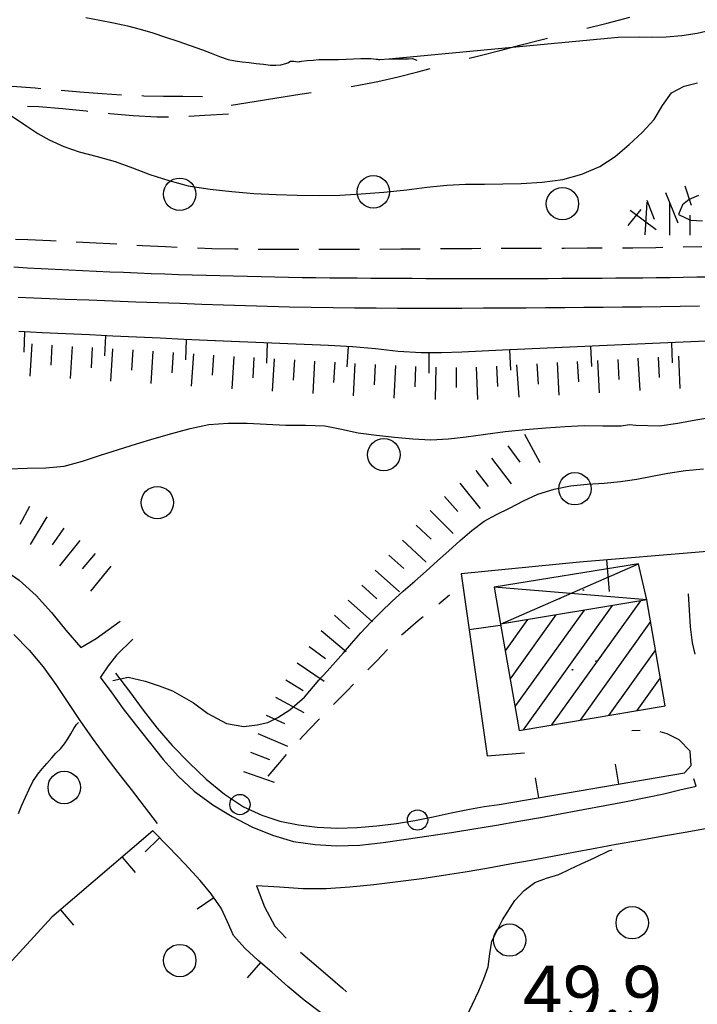
# Model space of a CAD drawing. Extents: x 2410086 to 2413364, y 5086560 to 5089393.
# Drawn here: x 2410269 to 2410353, y 5088077 to 5088198 of the extents above; entities that cross this region are included whole.
import ezdxf

# ---------------------------------------------------------------- set-up
doc = ezdxf.new("R2010")
doc.units = 0
for name, color, linetype in [('1L000CD_Curva_livello_Direttric', 7, 'CONTINUOUS'), ('1L000CI_Curva_livello_Intermedi', 7, 'CONTINUOUS'), ('1L000PS_Limite_Scarpata', 7, 'CONTINUOUS'), ('1L000SC_scarpata_ciglio', 7, 'CONTINUOUS'), ('1T000VP_punto_quotato', 7, 'CONTINUOUS'), ('3P000AL_albero_isolato', 7, 'CONTINUOUS'), ('4A000ED_Edif_civile', 7, 'CONTINUOUS'), ('4A000TE_Tettoia_Pensilina', 7, 'CONTINUOUS'), ('4L000CO_descr1', 7, 'CONTINUOUS'), ('4P000QG_quota_gronda', 7, 'CONTINUOUS'), ('4P000QP_quota_piede', 7, 'CONTINUOUS'), ('5L000CA_rotabile_sterrata_bordo', 7, 'CONTINUOUS'), ('5L000FO_Ferrovia', 7, 'CONTINUOUS'), ('5L000SE_sentiero', 7, 'CONTINUOUS'), ('5L000SF_ferrov_bordo_sede', 7, 'CONTINUOUS'), ('5L000ST_strada_secondaria_bordo', 7, 'CONTINUOUS'), ('7L000MD_muro_muratura', 7, 'CONTINUOUS'), ('7L000MS_muro_sostegno', 7, 'CONTINUOUS'), ('7L000SE_elemento_divisorio', 7, 'CONTINUOUS')]:
    doc.layers.add(name, color=color, linetype=linetype)
doc.styles.add('CTRN', font='SIMPLEX.SHX', dxfattribs={"width": 0.65})

# ---------------------------------------------------------------- blocks, each defined once
blk = doc.blocks.new('3P000AL')
at = {"layer": '3P000AL_albero_isolato', "linetype": 'Continuous'}
blk.add_circle((0, 0), 2, dxfattribs=at)
blk = doc.blocks.new('4P000QP')
at = {"layer": '4P000QP_quota_piede', "color": 1, "linetype": 'Continuous'}
blk.add_circle((0, 0), 0.03, dxfattribs=at)
blk = doc.blocks.new('4P000QG')
at = {"layer": '4P000QG_quota_gronda', "color": 1, "linetype": 'Continuous'}
blk.add_circle((0, 0), 0.04, dxfattribs=at)

msp = doc.modelspace()

# ---------------------------------------------------------------- linework, layer by layer
at = {"layer": '1L000CD_Curva_livello_Direttric'}
for points in [[(2410277.23, 5088198.6, 75), (2410278.95, 5088198.27, 75), (2410280.66, 5088197.93, 75), (2410282.37, 5088197.57, 75), (2410283.96, 5088197.17, 75), (2410285.53, 5088196.69, 75), (2410287.09, 5088196.18, 75), (2410288.62, 5088195.66, 75), (2410290.14, 5088195.13, 75), (2410291.66, 5088194.6, 75), (2410292.71, 5088194.2, 75), (2410293.75, 5088193.78, 75), (2410294.82, 5088193.42, 75), (2410295.68, 5088193.24, 75), (2410296.55, 5088193.13, 75), (2410297.42, 5088193.03, 75), (2410298.3, 5088192.92, 75), (2410299.17, 5088192.82, 75), (2410300.05, 5088192.73, 75), (2410300.69, 5088192.71, 75), (2410301.32, 5088192.76, 75), (2410301.96, 5088192.91, 75), (2410302.07, 5088192.95, 75), (2410302.18, 5088193.01, 75), (2410302.51, 5088193.19, 75), (2410302.73, 5088193.21, 75), (2410302.94, 5088193.19, 75), (2410303.43, 5088193.14, 75), (2410303.58, 5088193.15, 75), (2410303.73, 5088193.17, 75), (2410303.88, 5088193.19, 75), (2410304.6, 5088193.27, 75), (2410305.31, 5088193.34, 75), (2410306.03, 5088193.4, 75), (2410306.84, 5088193.43, 75), (2410307.66, 5088193.42, 75), (2410308.47, 5088193.43, 75), (2410309.38, 5088193.46, 75), (2410310.3, 5088193.49, 75), (2410311.21, 5088193.52, 75), (2410311.83, 5088193.53, 75), (2410312.45, 5088193.52, 75), (2410313.09, 5088193.47, 75), (2410313.25, 5088193.44, 75), (2410313.4, 5088193.42, 75), (2410313.56, 5088193.42, 75), (2410314.68, 5088193.49, 75), (2410342.99, 5088196.16, 75), (2410345.58, 5088196.19, 75), (2410347.27, 5088196.18, 75), (2410348.95, 5088196.21, 75), (2410350.87, 5088196.38, 75), (2410352.77, 5088196.66, 75), (2410354.74, 5088197.13, 75)], [(2410314.68, 5088193.49, 75), (2410315.24, 5088193.51, 75), (2410315.68, 5088193.5, 75), (2410316.13, 5088193.49, 75), (2410316.57, 5088193.48, 75), (2410317.09, 5088193.51, 75), (2410317.6, 5088193.53, 75), (2410318.12, 5088193.34, 75)], [(2410321.88, 5088070.08, 50), (2410323.01, 5088072.3, 50), (2410323.62, 5088073.7, 50), (2410324.22, 5088075.1, 50), (2410325.01, 5088076.75, 50), (2410325.78, 5088078.41, 50), (2410326.42, 5088079.87, 50), (2410326.95, 5088081.36, 50), (2410327.16, 5088082.96, 50), (2410327.4, 5088084.55, 50), (2410328.7, 5088087.18, 50), (2410330.24, 5088089.57, 50), (2410331.4, 5088090.79, 50), (2410332.7, 5088091.77, 50), (2410334.16, 5088092.33, 50), (2410335.66, 5088092.78, 50), (2410337.05, 5088093.42, 50), (2410338.42, 5088094.09, 50), (2410340.16, 5088094.86, 50), (2410341.86, 5088095.68, 50), (2410342.24, 5088095.84, 50)]]:
    msp.add_polyline3d(points, dxfattribs=at)
at = {"layer": '1L000CI_Curva_livello_Intermedi'}
for points in [[(2410267.54, 5088186.79, 70), (2410269.94, 5088185.19, 70), (2410271.3, 5088184.29, 70), (2410272.7, 5088183.47, 70), (2410274.53, 5088182.68, 70), (2410276.41, 5088182.02, 70), (2410278.64, 5088181.42, 70), (2410280.88, 5088180.83, 70), (2410283.01, 5088180.03, 70), (2410285.14, 5088179.21, 70), (2410287.51, 5088178.45, 70), (2410289.9, 5088177.83, 70), (2410292.58, 5088177.39, 70), (2410295.27, 5088177.09, 70), (2410298, 5088176.88, 70), (2410300.74, 5088176.74, 70), (2410303.36, 5088176.64, 70), (2410305.97, 5088176.61, 70), (2410308.61, 5088176.67, 70), (2410311.25, 5088176.81, 70), (2410314.07, 5088177.04, 70), (2410316.89, 5088177.32, 70), (2410319.35, 5088177.63, 70), (2410321.82, 5088177.91, 70), (2410324.16, 5088178, 70), (2410326.5, 5088178.02, 70), (2410328.76, 5088178.04, 70), (2410331.02, 5088178.1, 70), (2410333.61, 5088178.25, 70), (2410336.15, 5088178.59, 70), (2410338.53, 5088179.24, 70), (2410340.75, 5088180.18, 70), (2410342.64, 5088181.45, 70), (2410344.36, 5088182.91, 70), (2410345.98, 5088184.4, 70), (2410347.46, 5088186, 70), (2410348.48, 5088187.72, 70), (2410349.61, 5088189.3, 70), (2410351.15, 5088190.11, 70), (2410352.79, 5088190.52, 70)], [(2410352.92, 5088176.62, 65), (2410351.76, 5088176.14, 65), (2410350.97, 5088175.47, 65), (2410350.47, 5088174.28, 65), (2410351.92, 5088173.56, 65), (2410353.41, 5088173.5, 65)], [(2410267.72, 5088142.87, 60), (2410270, 5088142.95, 60), (2410272.29, 5088143, 60), (2410274.56, 5088143.2, 60), (2410276.83, 5088143.8, 60), (2410279.06, 5088144.54, 60), (2410281.27, 5088145.26, 60), (2410283.48, 5088145.97, 60), (2410285.66, 5088146.63, 60), (2410287.86, 5088147.24, 60), (2410290.14, 5088147.86, 60), (2410292.43, 5088148.33, 60), (2410294.81, 5088148.5, 60), (2410297.18, 5088148.5, 60), (2410299.56, 5088148.4, 60), (2410301.93, 5088148.27, 60), (2410304.36, 5088148.27, 60), (2410306.78, 5088148.19, 60), (2410308.84, 5088147.78, 60), (2410310.9, 5088147.31, 60), (2410313.14, 5088147.01, 60), (2410315.39, 5088146.79, 60), (2410317.62, 5088146.57, 60), (2410319.84, 5088146.46, 60), (2410322.04, 5088146.58, 60), (2410324.23, 5088146.82, 60), (2410326.63, 5088147.16, 60), (2410329.04, 5088147.49, 60), (2410331.56, 5088147.73, 60), (2410334.08, 5088147.92, 60), (2410336.45, 5088148.09, 60), (2410338.82, 5088148.21, 60), (2410341.09, 5088148.19, 60), (2410343.36, 5088148.17, 60), (2410344.39, 5088148.36, 60), (2410345.17, 5088148.24, 60), (2410348.12, 5088148.18, 60), (2410350.36, 5088148.5, 60), (2410352.58, 5088148.9, 60), (2410354.85, 5088149.28, 60)], [(2410280.59, 5088116.72, 55), (2410282.47, 5088117.12, 55), (2410284.57, 5088116.63, 55), (2410286.28, 5088116.09, 55), (2410287.95, 5088115.45, 55), (2410290.55, 5088113.99, 55), (2410292.32, 5088112.64, 55), (2410294.61, 5088111.41, 55), (2410296.77, 5088111.05, 55), (2410298.41, 5088111.25, 55), (2410299.72, 5088111.54, 55), (2410300.94, 5088112.18, 55), (2410302.43, 5088113.1, 55), (2410304.27, 5088114.69, 55), (2410306.02, 5088116.77, 55), (2410307.04, 5088117.9, 55), (2410308.07, 5088119.02, 55), (2410309.07, 5088120.15, 55), (2410310.06, 5088121.29, 55), (2410311.22, 5088122.61, 55), (2410312.4, 5088123.9, 55), (2410313.71, 5088125.2, 55), (2410315.06, 5088126.47, 55), (2410316.46, 5088127.74, 55), (2410317.88, 5088128.99, 55), (2410319.28, 5088130.24, 55), (2410320.68, 5088131.49, 55), (2410322.08, 5088132.76, 55), (2410323.5, 5088134.02, 55), (2410324.94, 5088135.26, 55), (2410326.44, 5088136.4, 55), (2410327.99, 5088137.24, 55), (2410329.58, 5088137.99, 55), (2410331.31, 5088138.92, 55), (2410333.08, 5088139.75, 55), (2410335.08, 5088140.35, 55), (2410337.11, 5088140.76, 55), (2410339.18, 5088140.96, 55), (2410341.26, 5088141.1, 55), (2410343.28, 5088141.31, 55), (2410345.29, 5088141.58, 55), (2410347.21, 5088141.95, 55), (2410349.13, 5088142.33, 55), (2410351.33, 5088142.65, 55), (2410353.53, 5088142.88, 55)], [(2410268.93, 5088100.29, 55), (2410269.35, 5088101.32, 55), (2410269.79, 5088102.34, 55), (2410270.23, 5088103.32, 55), (2410270.7, 5088104.27, 55), (2410271.29, 5088105.16, 55), (2410271.85, 5088105.84, 55), (2410272.43, 5088106.5, 55), (2410273.02, 5088107.16, 55), (2410273.55, 5088107.74, 55), (2410274.09, 5088108.31, 55), (2410274.61, 5088108.91, 55), (2410275.03, 5088109.52, 55), (2410275.39, 5088110.16, 55), (2410275.77, 5088110.8, 55), (2410275.92, 5088111.03, 55), (2410276.06, 5088111.25, 55), (2410276.32, 5088111.56, 55)]]:
    msp.add_polyline3d(points, dxfattribs=at)
at = {"layer": '1L000PS_Limite_Scarpata'}
for p, q in [((2410320.84, 5088126.2, 52.07), (2410322.18, 5088127.29, 52)), ((2410318.3, 5088124.13, 52.21), (2410318.91, 5088124.62, 52.18)), ((2410316.41, 5088122.5, 52.31), (2410318.3, 5088124.13, 52.21)), ((2410316.25, 5088122.34, 52.33), (2410316.41, 5088122.5, 52.31)), ((2410313.19, 5088119.16, 52.74), (2410314.5, 5088120.56, 52.57)), ((2410312.08, 5088118.03, 52.82), (2410313.19, 5088119.16, 52.74)), ((2410309.54, 5088115.47, 53), (2410310.32, 5088116.26, 52.94)), ((2410307.85, 5088113.77, 53.13), (2410309.54, 5088115.47, 53)), ((2410304.1, 5088109.91, 53.4), (2410305.89, 5088111.78, 53.27)), ((2410305.89, 5088111.78, 53.27), (2410306.1, 5088111.99, 53.26)), ((2410303.69, 5088109.45, 53.4), (2410304.1, 5088109.91, 53.4)), ((2410301.19, 5088106.6, 53.4), (2410302.03, 5088107.58, 53.4)), ((2410299.76, 5088104.92, 53.4), (2410301.19, 5088106.6, 53.4))]:
    msp.add_line(p, q, dxfattribs=at)
at = {"layer": '1L000SC_scarpata_ciglio'}
for p, q in [((2410351.22, 5088177.8, 65.74), (2410352.02, 5088175.44, 65.74)), ((2410348.86, 5088176.97, 65.74), (2410350.37, 5088173.26, 65.74)), ((2410346.35, 5088171.78, 66.28), (2410346.59, 5088175.78, 66.28)), ((2410346.54, 5088176.04, 65.76), (2410347.43, 5088173.7, 65.76)), ((2410349.38, 5088171.71, 66.29), (2410349.39, 5088175.71, 66.29)), ((2410344.25, 5088172.93, 66.06), (2410345.83, 5088174.87, 66.06)), ((2410344.48, 5088174.79, 65.87), (2410347.7, 5088172.42, 65.87)), ((2410351.88, 5088171.7, 66.31), (2410351.9, 5088174.2, 66.31)), ((2410270.56, 5088158.31, 66.27), (2410270.3, 5088154.31, 66.27)), ((2410273.05, 5088158.15, 66.27), (2410272.9, 5088155.65, 66.27)), ((2410275.55, 5088157.99, 66.27), (2410275.31, 5088154, 66.27)), ((2410278.04, 5088157.84, 66.27), (2410277.89, 5088155.35, 66.27)), ((2410280.54, 5088157.69, 66.27), (2410280.29, 5088153.7, 66.27)), ((2410283.03, 5088157.54, 66.26), (2410282.88, 5088155.04, 66.26)), ((2410285.53, 5088157.38, 66.25), (2410285.28, 5088153.39, 66.25)), ((2410288.02, 5088157.22, 66.25), (2410287.87, 5088154.73, 66.25)), ((2410290.52, 5088157.07, 66.24), (2410290.27, 5088153.07, 66.24)), ((2410293.01, 5088156.91, 66.24), (2410292.86, 5088154.42, 66.24)), ((2410295.51, 5088156.75, 66.23), (2410295.26, 5088152.76, 66.23)), ((2410298, 5088156.6, 66.22), (2410297.85, 5088154.1, 66.22)), ((2410300.5, 5088156.45, 66.21), (2410300.26, 5088152.46, 66.21)), ((2410303, 5088156.31, 66.2), (2410302.86, 5088153.81, 66.2)), ((2410305.49, 5088156.17, 66.2), (2410305.27, 5088152.17, 66.2)), ((2410307.99, 5088156.02, 66.2), (2410307.84, 5088153.53, 66.2)), ((2410310.48, 5088155.88, 66.2), (2410310.26, 5088151.88, 66.2)), ((2410332.96, 5088155.84, 66.08), (2410333.1, 5088153.34, 66.08)), ((2410335.46, 5088155.98, 66.05), (2410335.66, 5088151.98, 66.05)), ((2410337.95, 5088156.11, 66.01), (2410338.09, 5088153.61, 66.01)), ((2410340.45, 5088156.25, 65.96), (2410340.66, 5088152.25, 65.96)), ((2410342.95, 5088156.38, 65.92), (2410343.08, 5088153.88, 65.92)), ((2410345.44, 5088156.52, 65.88), (2410345.67, 5088152.52, 65.88)), ((2410347.94, 5088156.65, 65.83), (2410348.06, 5088154.15, 65.83)), ((2410350.44, 5088156.77, 65.8), (2410350.62, 5088152.77, 65.8)), ((2410312.98, 5088155.74, 66.2), (2410312.84, 5088153.24, 66.2)), ((2410315.48, 5088155.61, 66.2), (2410315.3, 5088151.61, 66.2)), ((2410317.97, 5088155.5, 66.2), (2410317.89, 5088153, 66.2)), ((2410320.47, 5088155.43, 66.2), (2410320.4, 5088151.43, 66.2)), ((2410322.97, 5088155.39, 66.19), (2410322.99, 5088152.89, 66.19)), ((2410325.47, 5088155.43, 66.16), (2410325.63, 5088151.44, 66.16)), ((2410327.97, 5088155.54, 66.14), (2410328.11, 5088153.05, 66.14)), ((2410330.46, 5088155.69, 66.11), (2410330.71, 5088151.7, 66.11)), ((2410331.41, 5088147.14, 59.11), (2410333.33, 5088143.63, 59.11)), ((2410329.37, 5088145.71, 59.04), (2410330.85, 5088143.69, 59.04)), ((2410327.37, 5088144.2, 59), (2410329.79, 5088141.01, 59)), ((2410325.4, 5088142.66, 58.97), (2410326.95, 5088140.7, 58.97)), ((2410323.45, 5088141.1, 58.93), (2410325.96, 5088137.98, 58.93)), ((2410321.56, 5088139.46, 58.92), (2410323.21, 5088137.58, 58.92)), ((2410270.27, 5088138.2, 59.62), (2410269.08, 5088136, 59.62)), ((2410319.77, 5088137.72, 58.92), (2410322.6, 5088134.89, 58.92)), ((2410272.42, 5088136.94, 59.54), (2410270.35, 5088133.51, 59.54)), ((2410274.5, 5088135.54, 59.2), (2410273.06, 5088133.49, 59.2)), ((2410318.05, 5088135.91, 58.82), (2410319.88, 5088134.2, 58.82)), ((2410276.48, 5088134.02, 58.76), (2410273.99, 5088130.89, 58.76)), ((2410316.35, 5088134.07, 58.69), (2410319.3, 5088131.36, 58.69)), ((2410278.41, 5088132.43, 58.33), (2410276.8, 5088130.51, 58.33)), ((2410314.68, 5088132.21, 58.55), (2410316.53, 5088130.54, 58.55)), ((2410280.34, 5088130.84, 57.89), (2410277.81, 5088127.74, 57.89)), ((2410313, 5088130.36, 58.42), (2410315.98, 5088127.69, 58.42)), ((2410311.34, 5088128.49, 58.28), (2410313.2, 5088126.82, 58.28)), ((2410309.66, 5088126.63, 58.15), (2410312.64, 5088123.96, 58.15)), ((2410307.97, 5088124.79, 57.99), (2410309.8, 5088123.09, 57.99)), ((2410306.33, 5088122.91, 57.8), (2410309.38, 5088120.32, 57.8)), ((2410304.83, 5088120.91, 57.5), (2410306.84, 5088119.43, 57.5)), ((2410303.36, 5088118.89, 57.19), (2410306.67, 5088116.64, 57.19)), ((2410301.96, 5088116.82, 56.88), (2410304.08, 5088115.48, 56.88)), ((2410300.66, 5088114.68, 56.51), (2410304.17, 5088112.77, 56.51)), ((2410299.51, 5088112.46, 55.88), (2410301.78, 5088111.4, 55.88)), ((2410298.49, 5088110.18, 55.24), (2410302.17, 5088108.6, 55.24)), ((2410297.57, 5088107.86, 54.82), (2410299.91, 5088106.96, 54.82)), ((2410296.72, 5088105.51, 54.48), (2410300.49, 5088104.18, 54.48))]:
    msp.add_line(p, q, dxfattribs=at)
at = {"layer": '4A000ED_Edif_civile'}
for p, q in [((2410342.28, 5088125.98, 54.03), (2410331.28, 5088110.65, 54.03)), ((2410345.76, 5088126.55, 54.03), (2410334.78, 5088111.24, 54.03)), ((2410331.81, 5088124.25, 54.03), (2410329.04, 5088120.39, 54.03)), ((2410335.3, 5088124.83, 54.03), (2410329.65, 5088116.95, 54.03)), ((2410338.79, 5088125.4, 54.03), (2410330.25, 5088113.5, 54.03)), ((2410347.01, 5088124, 54.03), (2410338.29, 5088111.83, 54.03)), ((2410347.6, 5088120.53, 54.03), (2410341.79, 5088112.42, 54.03)), ((2410348.2, 5088117.07, 54.03), (2410345.29, 5088113.02, 54.03)), ((2410348.79, 5088113.61, 54.03), (2410348.79, 5088113.61, 54.03))]:
    msp.add_line(p, q, dxfattribs=at)
msp.add_polyline3d([(2410328.46, 5088123.7, 54.03), (2410330.77, 5088110.56, 54.03), (2410348.79, 5088113.61, 54.19), (2410346.55, 5088126.68, 54.16), (2410328.46, 5088123.7, 54.03)], close=True, dxfattribs=at)
at = {"layer": '4A000TE_Tettoia_Pensilina'}
msp.add_polyline3d([(2410346.55, 5088126.68, 54.16), (2410345.5, 5088131.14, 53.68), (2410327.69, 5088128.26, 53.52), (2410328.46, 5088123.7, 54.03)], dxfattribs=at)
at = {"layer": '4L000CO_descr1'}
for points in [[(2410328.47, 5088123.7, 54.03), (2410345.5, 5088131.14, 53.68)], [(2410346.56, 5088126.68, 54.16), (2410327.69, 5088128.26, 53.52)]]:
    msp.add_polyline3d(points, dxfattribs=at)
at = {"layer": '5L000CA_rotabile_sterrata_bordo'}
for p, q in [((2410270.96, 5088189.85, 70.65), (2410268.13, 5088190.07, 70.36)), ((2410271.68, 5088189.79, 70.75), (2410270.96, 5088189.85, 70.65)), ((2410276.48, 5088189.38, 71.42), (2410274.17, 5088189.58, 71.1)), ((2410279.24, 5088189.16, 71.81), (2410276.48, 5088189.38, 71.42)), ((2410281.65, 5088189.01, 72.14), (2410279.24, 5088189.16, 71.81)), ((2410284.42, 5088188.9, 72.4), (2410284.15, 5088188.91, 72.38)), ((2410286.83, 5088188.86, 72.62), (2410284.42, 5088188.9, 72.4)), ((2410289.24, 5088188.84, 72.83), (2410286.83, 5088188.86, 72.62)), ((2410291.65, 5088188.81, 73.04), (2410289.24, 5088188.84, 72.83)), ((2410270.02, 5088187.66, 70.11), (2410271.45, 5088187.59, 70.27)), ((2410271.45, 5088187.59, 70.27), (2410274.36, 5088187.35, 70.68)), ((2410274.36, 5088187.35, 70.68), (2410277.28, 5088187.06, 71.09)), ((2410277.28, 5088187.06, 71.09), (2410277.49, 5088187.04, 71.12)), ((2410279.98, 5088186.78, 71.47), (2410280.19, 5088186.76, 71.5)), ((2410280.19, 5088186.76, 71.5), (2410283.1, 5088186.5, 71.91)), ((2410283.1, 5088186.5, 71.91), (2410286.02, 5088186.33, 72.32)), ((2410286.02, 5088186.33, 72.32), (2410287.46, 5088186.34, 72.48)), ((2410289.96, 5088186.41, 72.75), (2410291.92, 5088186.54, 72.96)), ((2410291.92, 5088186.54, 72.96), (2410294.86, 5088186.72, 73.28)), ((2410351.64, 5088127.44, 50.66), (2410351.78, 5088125.41, 50.66)), ((2410351.78, 5088125.41, 50.66), (2410351.91, 5088123.37, 50.66)), ((2410280, 5088122.97, 56.26), (2410281.49, 5088124.07, 56.41)), ((2410351.91, 5088123.37, 50.66), (2410352.15, 5088121.36, 50.66)), ((2410276.63, 5088120.8, 55.79), (2410278.5, 5088121.9, 56.12)), ((2410278.5, 5088121.9, 56.12), (2410280, 5088122.97, 56.26)), ((2410283.06, 5088121.83, 56.36), (2410281.04, 5088119.87, 55.94)), ((2410352.15, 5088121.36, 50.66), (2410352.48, 5088120, 50.61)), ((2410281.04, 5088119.87, 55.94), (2410280.01, 5088118.52, 55.67)), ((2410280.01, 5088118.52, 55.67), (2410279.03, 5088117.14, 55.39)), ((2410345.73, 5088110.55, 50.45), (2410344.68, 5088110.52, 50.46)), ((2410349.07, 5088110.15, 50.42), (2410348.2, 5088110.41, 50.43)), ((2410350.53, 5088109.42, 50.4), (2410349.07, 5088110.15, 50.42)), ((2410351.88, 5088108, 50.29), (2410350.53, 5088109.42, 50.4)), ((2410352.02, 5088106.24, 50.29), (2410351.88, 5088108, 50.29)), ((2410351.19, 5088105.32, 50.35), (2410352.02, 5088106.24, 50.29)), ((2410298.31, 5088091.38, 53.16), (2410299.32, 5088088.8, 52.87)), ((2410299.32, 5088088.8, 52.87), (2410300.6, 5088086.41, 52.59)), ((2410300.6, 5088086.41, 52.59), (2410301.97, 5088084.93, 52.43)), ((2410303.77, 5088083.19, 52.23), (2410304.85, 5088082.22, 52.11)), ((2410304.85, 5088082.22, 52.11), (2410307.12, 5088080.29, 51.87)), ((2410307.12, 5088080.29, 51.87), (2410308.94, 5088078.73, 51.69)), ((2410308.94, 5088078.73, 51.69), (2410309.45, 5088078.3, 51.64))]:
    msp.add_line(p, q, dxfattribs=at)
at = {"layer": '5L000FO_Ferrovia'}
for points in [[(2410268.34, 5088167.79, 67.44), (2410270.03, 5088167.7, 67.43), (2410271.73, 5088167.61, 67.43), (2410273.43, 5088167.52, 67.43), (2410275.13, 5088167.44, 67.42), (2410276.82, 5088167.36, 67.42), (2410278.52, 5088167.28, 67.41), (2410280.21, 5088167.2, 67.41), (2410281.91, 5088167.13, 67.41), (2410283.6, 5088167.06, 67.4), (2410285.3, 5088167, 67.4), (2410287, 5088166.94, 67.4), (2410288.7, 5088166.88, 67.39), (2410290.39, 5088166.82, 67.38), (2410292.09, 5088166.77, 67.38), (2410293.79, 5088166.72, 67.38), (2410295.49, 5088166.68, 67.37), (2410297.19, 5088166.64, 67.37), (2410298.88, 5088166.6, 67.36), (2410300.58, 5088166.57, 67.35), (2410302.27, 5088166.54, 67.35), (2410303.97, 5088166.51, 67.35), (2410305.67, 5088166.49, 67.34), (2410307.37, 5088166.47, 67.33), (2410309.06, 5088166.45, 67.33), (2410310.75, 5088166.43, 67.33), (2410312.45, 5088166.42, 67.33), (2410314.15, 5088166.41, 67.32), (2410315.84, 5088166.4, 67.32), (2410317.54, 5088166.39, 67.32), (2410319.24, 5088166.38, 67.31), (2410320.94, 5088166.37, 67.31), (2410322.63, 5088166.37, 67.3), (2410324.33, 5088166.37, 67.29), (2410326.02, 5088166.37, 67.29), (2410327.69, 5088166.37, 67.29), (2410329.36, 5088166.37, 67.28), (2410331.03, 5088166.37, 67.27), (2410332.7, 5088166.38, 67.27), (2410334.37, 5088166.38, 67.26), (2410336.03, 5088166.39, 67.26), (2410337.7, 5088166.4, 67.26), (2410339.37, 5088166.41, 67.25), (2410341.04, 5088166.42, 67.24), (2410342.71, 5088166.43, 67.24), (2410344.38, 5088166.45, 67.24), (2410346.05, 5088166.47, 67.23), (2410347.71, 5088166.49, 67.23), (2410349.38, 5088166.51, 67.22), (2410351.05, 5088166.53, 67.21), (2410352.72, 5088166.56, 67.21), (2410354.39, 5088166.59, 67.21)], [(2410353.03, 5088162.97, 67.12), (2410350.65, 5088162.92, 67.12), (2410348.28, 5088162.88, 67.12), (2410345.9, 5088162.84, 67.12), (2410343.53, 5088162.81, 67.12), (2410341.15, 5088162.79, 67.12), (2410338.78, 5088162.77, 67.12), (2410336.4, 5088162.75, 67.13), (2410334.03, 5088162.73, 67.13), (2410331.65, 5088162.72, 67.13), (2410329, 5088162.7, 67.14), (2410326.35, 5088162.69, 67.14), (2410323.7, 5088162.68, 67.15), (2410321.05, 5088162.67, 67.16), (2410318.39, 5088162.67, 67.17), (2410315.74, 5088162.68, 67.18), (2410313.09, 5088162.69, 67.19), (2410310.44, 5088162.71, 67.21), (2410307.79, 5088162.74, 67.22), (2410305.08, 5088162.78, 67.23), (2410302.38, 5088162.84, 67.25), (2410299.67, 5088162.91, 67.26), (2410296.96, 5088162.99, 67.28), (2410294.26, 5088163.07, 67.29), (2410291.55, 5088163.16, 67.3), (2410288.84, 5088163.26, 67.32), (2410286.14, 5088163.36, 67.33), (2410283.43, 5088163.46, 67.35), (2410280.52, 5088163.57, 67.37), (2410277.6, 5088163.68, 67.39), (2410274.69, 5088163.79, 67.41), (2410271.77, 5088163.91, 67.43), (2410268.86, 5088164.03, 67.45)]]:
    msp.add_polyline3d(points, dxfattribs=at)
at = {"layer": '5L000SE_sentiero'}
for p, q in [((2410341.65, 5088197.91, 75.78), (2410344.46, 5088198.64, 75.96)), ((2410339.14, 5088197.27, 75.62), (2410341.65, 5088197.91, 75.78)), ((2410333.61, 5088195.87, 75.55), (2410334.29, 5088196.04, 75.56)), ((2410328.4, 5088194.54, 75.49), (2410331, 5088195.21, 75.52)), ((2410331, 5088195.21, 75.52), (2410333.61, 5088195.87, 75.55)), ((2410324.6, 5088193.57, 75.46), (2410325.79, 5088193.88, 75.47)), ((2410325.79, 5088193.88, 75.47), (2410328.4, 5088194.54, 75.49)), ((2410313.33, 5088190.69, 75.24), (2410315.81, 5088191.26, 75.29)), ((2410315.81, 5088191.26, 75.29), (2410318.27, 5088191.9, 75.34)), ((2410318.27, 5088191.9, 75.34), (2410319.76, 5088192.3, 75.37)), ((2410310.02, 5088190.08, 74.81), (2410310.93, 5088190.23, 74.93)), ((2410310.93, 5088190.23, 74.93), (2410313.33, 5088190.69, 75.24)), ((2410298.02, 5088188.21, 73.52), (2410300.85, 5088188.66, 73.76)), ((2410300.85, 5088188.66, 73.76), (2410303.67, 5088189.11, 74)), ((2410303.67, 5088189.11, 74), (2410305.08, 5088189.33, 74.18)), ((2410295.2, 5088187.76, 73.28), (2410298.02, 5088188.21, 73.52))]:
    msp.add_line(p, q, dxfattribs=at)
at = {"layer": '5L000SF_ferrov_bordo_sede'}
for p, q in [((2410268.56, 5088171.23, 67.15), (2410270.07, 5088171.17, 67.16)), ((2410270.07, 5088171.17, 67.16), (2410272.86, 5088171.04, 67.16)), ((2410272.86, 5088171.04, 67.16), (2410273.56, 5088171.01, 67.16)), ((2410276.06, 5088170.89, 67.17), (2410278.51, 5088170.77, 67.16)), ((2410278.51, 5088170.77, 67.16), (2410281.05, 5088170.64, 67.14)), ((2410283.55, 5088170.5, 67.13), (2410284.22, 5088170.46, 67.13)), ((2410284.22, 5088170.46, 67.13), (2410287.08, 5088170.32, 67.12)), ((2410287.08, 5088170.32, 67.12), (2410288.54, 5088170.25, 67.11)), ((2410291.04, 5088170.15, 67.1), (2410292.8, 5088170.09, 67.09)), ((2410292.8, 5088170.09, 67.09), (2410295.66, 5088170.03, 67.08)), ((2410295.66, 5088170.03, 67.08), (2410296.04, 5088170.02, 67.08)), ((2410298.54, 5088169.99, 67.07), (2410298.59, 5088169.99, 67.07)), ((2410298.59, 5088169.99, 67.07), (2410301.51, 5088169.97, 67.06)), ((2410301.51, 5088169.97, 67.06), (2410303.54, 5088169.97, 67.05)), ((2410306.04, 5088169.97, 67.03), (2410307.37, 5088169.97, 67.03)), ((2410307.37, 5088169.97, 67.03), (2410310.29, 5088169.98, 67.02)), ((2410310.29, 5088169.98, 67.02), (2410311.04, 5088169.99, 67.02)), ((2410313.54, 5088170, 67.01), (2410316.14, 5088170.02, 67)), ((2410316.14, 5088170.02, 67), (2410318.54, 5088170.04, 66.99)), ((2410321.04, 5088170.06, 66.98), (2410322, 5088170.07, 66.97)), ((2410322, 5088170.07, 66.97), (2410324.92, 5088170.09, 66.96)), ((2410324.92, 5088170.09, 66.96), (2410326.03, 5088170.1, 66.96)), ((2410328.53, 5088170.11, 66.94), (2410330.68, 5088170.12, 66.9)), ((2410330.68, 5088170.12, 66.9), (2410333.53, 5088170.12, 66.85)), ((2410336.03, 5088170.13, 66.8), (2410336.34, 5088170.13, 66.79)), ((2410336.34, 5088170.13, 66.79), (2410339.17, 5088170.14, 66.74)), ((2410339.17, 5088170.14, 66.74), (2410341.03, 5088170.15, 66.71)), ((2410343.53, 5088170.16, 66.66), (2410344.83, 5088170.17, 66.63)), ((2410344.83, 5088170.17, 66.63), (2410347.66, 5088170.21, 66.58)), ((2410347.66, 5088170.21, 66.58), (2410348.53, 5088170.23, 66.56)), ((2410351.03, 5088170.27, 66.53), (2410353.32, 5088170.32, 66.51))]:
    msp.add_line(p, q, dxfattribs=at)
at = {"layer": '5L000ST_strada_secondaria_bordo'}
for points in [[(2410230.95, 5088140.4, 59.39), (2410233.4, 5088139.59, 59.14), (2410235.86, 5088138.79, 58.89), (2410238.34, 5088138.1, 58.64), (2410240.98, 5088137.56, 58.48), (2410243.64, 5088137.11, 58.32), (2410246.3, 5088136.67, 58.17), (2410248.95, 5088136.18, 58.01), (2410251.86, 5088135.6, 57.81), (2410254.78, 5088135.01, 57.6), (2410257.66, 5088134.33, 57.4), (2410260.47, 5088133.47, 57.2), (2410262.77, 5088132.6, 57.05), (2410264.97, 5088131.62, 56.9), (2410267.05, 5088130.47, 56.75), (2410268.99, 5088129.13, 56.6), (2410271.09, 5088127.23, 56.4), (2410272.98, 5088125.12, 56.19), (2410274.78, 5088122.94, 55.99), (2410276.63, 5088120.8, 55.79)], [(2410268.33, 5088122.42, 56.02), (2410270.24, 5088120.47, 55.85), (2410271.96, 5088118.42, 55.64), (2410273.53, 5088116.25, 55.42), (2410275.01, 5088114.02, 55.21), (2410276.48, 5088111.78, 54.99), (2410278.01, 5088109.59, 54.78), (2410279.6, 5088107.47, 54.6), (2410281.21, 5088105.36, 54.42), (2410282.82, 5088103.26, 54.25), (2410284.44, 5088101.16, 54.07), (2410286.06, 5088099.06, 53.89)], [(2410279.02, 5088117.15, 55.39), (2410280.44, 5088115.2, 55.2), (2410281.86, 5088113.24, 55), (2410283.34, 5088111.34, 54.81), (2410285.08, 5088109.16, 54.57), (2410286.81, 5088106.99, 54.33), (2410288.63, 5088104.91, 54.09), (2410290.63, 5088103.06, 53.85), (2410292.93, 5088101.37, 53.66), (2410295.31, 5088099.92, 53.47), (2410297.76, 5088098.68, 53.27), (2410300.28, 5088097.62, 53.08), (2410302.91, 5088096.85, 52.85), (2410305.55, 5088096.46, 52.62), (2410308.2, 5088096.31, 52.39), (2410311.1, 5088096.4, 52.11), (2410313.97, 5088096.73, 51.82), (2410316.83, 5088097.13, 51.54), (2410319.62, 5088097.53, 51.35), (2410322.41, 5088097.96, 51.16), (2410325.19, 5088098.41, 50.98), (2410327.97, 5088098.88, 50.79), (2410330.75, 5088099.36, 50.6), (2410333.4, 5088099.83, 50.5), (2410336.05, 5088100.31, 50.4), (2410338.69, 5088100.8, 50.3), (2410341.34, 5088101.3, 50.2), (2410343.98, 5088101.8, 50.1), (2410346.62, 5088102.32, 50), (2410348.63, 5088102.75, 49.95), (2410350.63, 5088103.21, 49.9), (2410352.63, 5088103.67, 49.85)], [(2410352.63, 5088103.67, 49.85), (2410352.35, 5088104.57, 49.85)], [(2410354.43, 5088098.53, 49.79), (2410351.52, 5088098.01, 49.89), (2410348.6, 5088097.5, 49.99), (2410345.69, 5088096.98, 50.1), (2410342.77, 5088096.46, 50.2), (2410340.14, 5088095.98, 50.32), (2410337.5, 5088095.5, 50.44), (2410334.87, 5088095, 50.56), (2410332.24, 5088094.51, 50.68), (2410329.61, 5088094.03, 50.8), (2410326.97, 5088093.56, 50.92), (2410324.33, 5088093.11, 51.04), (2410321.69, 5088092.69, 51.16), (2410318.74, 5088092.25, 51.39), (2410315.78, 5088091.86, 51.62), (2410312.83, 5088091.51, 51.86), (2410309.87, 5088091.22, 52.09), (2410306.91, 5088091.01, 52.32), (2410304.04, 5088091.01, 52.6), (2410301.17, 5088091.19, 52.88), (2410298.31, 5088091.38, 53.16)]]:
    msp.add_polyline3d(points, dxfattribs=at)
at = {"layer": '7L000MD_muro_muratura'}
for p, q in [((2410269.68, 5088159.77, 66.96), (2410269.56, 5088157.28, 66.96)), ((2410279.66, 5088159.3, 66.96), (2410279.54, 5088156.81, 66.96)), ((2410289.65, 5088158.84, 66.96), (2410289.54, 5088156.34, 66.96)), ((2410299.64, 5088158.41, 66.91), (2410299.54, 5088155.92, 66.91)), ((2410349.57, 5088158.43, 66.68), (2410349.67, 5088155.94, 66.68)), ((2410309.63, 5088157.96, 66.85), (2410309.5, 5088155.46, 66.85)), ((2410319.6, 5088157.18, 66.86), (2410319.6, 5088154.68, 66.86)), ((2410329.59, 5088157.56, 66.91), (2410329.7, 5088155.06, 66.91)), ((2410339.58, 5088158.01, 66.74), (2410339.7, 5088155.51, 66.74)), ((2410343.08, 5088103.93, 51.18), (2410342.66, 5088106.4, 51.18)), ((2410333.22, 5088102.25, 51.59), (2410332.8, 5088104.72, 51.59)), ((2410286.34, 5088097.3, 54.91), (2410284.55, 5088095.56, 54.91)), ((2410281.71, 5088094.91, 54.68), (2410283.33, 5088093.01, 54.68)), ((2410293.05, 5088089.9, 54.68), (2410290.99, 5088088.48, 54.68)), ((2410274.1, 5088088.42, 54.21), (2410275.73, 5088086.52, 54.21)), ((2410298.82, 5088081.9, 54.23), (2410297.18, 5088080.01, 54.23))]:
    msp.add_line(p, q, dxfattribs=at)
for points in [[(2410353.86, 5088158.61, 66.66), (2410351.03, 5088158.49, 66.67), (2410348.21, 5088158.38, 66.68), (2410345.38, 5088158.26, 66.69), (2410342.56, 5088158.14, 66.7), (2410339.79, 5088158.02, 66.74), (2410337.02, 5088157.89, 66.79), (2410334.25, 5088157.76, 66.83), (2410331.48, 5088157.64, 66.88), (2410328.71, 5088157.52, 66.92), (2410326.19, 5088157.4, 66.9), (2410323.68, 5088157.27, 66.88), (2410321.16, 5088157.18, 66.87), (2410318.65, 5088157.18, 66.85), (2410315.83, 5088157.37, 66.85), (2410313.01, 5088157.68, 66.85), (2410310.19, 5088157.93, 66.85), (2410307.2, 5088158.09, 66.87), (2410304.21, 5088158.23, 66.89), (2410301.22, 5088158.35, 66.9), (2410298.23, 5088158.47, 66.92), (2410295.24, 5088158.59, 66.94), (2410292.25, 5088158.72, 66.96), (2410289.34, 5088158.85, 66.96), (2410286.42, 5088158.99, 66.96), (2410283.51, 5088159.12, 66.96), (2410280.59, 5088159.26, 66.96), (2410277.68, 5088159.4, 66.96), (2410274.77, 5088159.53, 66.96), (2410271.85, 5088159.67, 66.96), (2410268.94, 5088159.81, 66.96)], [(2410328.29, 5088101.41, 51.79), (2410351.19, 5088105.32, 50.85)], [(2410285.51, 5088098.16, 54.91), (2410273.05, 5088087.52, 54.14), (2410263.22, 5088076.85, 54.68)], [(2410318.19, 5088066.19, 52.19), (2410316.37, 5088068.27, 52.19), (2410314.82, 5088069.59, 52.19), (2410313.21, 5088070.81, 52.19), (2410311.27, 5088072.16, 52.56), (2410309.32, 5088073.49, 52.94), (2410307.61, 5088074.72, 53.14), (2410305.9, 5088075.97, 53.34), (2410304.23, 5088077.26, 53.54), (2410302.19, 5088078.96, 53.85), (2410300.2, 5088080.7, 54.16), (2410298.52, 5088082.16, 54.25), (2410296.89, 5088083.67, 54.34), (2410295.5, 5088085.26, 54.49), (2410294.72, 5088086.94, 54.53), (2410293.94, 5088088.61, 54.56), (2410292.72, 5088090.38, 54.72), (2410291.36, 5088092.03, 54.87), (2410289.45, 5088094.11, 54.88), (2410287.48, 5088096.13, 54.9), (2410285.51, 5088098.16, 54.91)]]:
    msp.add_polyline3d(points, dxfattribs=at)
at = {"layer": '7L000MS_muro_sostegno'}
msp.add_polyline3d([(2410354.01, 5088132.67, 51.92), (2410338.22, 5088131.34, 52.82), (2410323.59, 5088129.9, 52.66), (2410326.83, 5088107.44, 51.89), (2410331.42, 5088107.8, 51.67)], dxfattribs=at)
at = {"layer": '7L000MS_muro_sostegno', "linetype": 'Continuous'}
for points in [[(2410341.55, 5088131.62, 0), (2410341.88, 5088127.73, 0)], [(2410324.58, 5088123.02, 0), (2410328.44, 5088123.57, 0)]]:
    msp.add_polyline3d(points, dxfattribs=at)
at = {"layer": '7L000SE_elemento_divisorio'}
msp.add_polyline3d([(2410280.91, 5088117.65, 56.58), (2410282.62, 5088115.38, 56.35), (2410284.31, 5088113.08, 56.12), (2410286.05, 5088110.84, 55.89), (2410287.92, 5088108.71, 55.66), (2410289.99, 5088106.57, 55.37), (2410292.12, 5088104.53, 55.09), (2410294.35, 5088102.68, 54.81), (2410296.73, 5088101.12, 54.52), (2410298.96, 5088100.08, 54.32), (2410301.22, 5088099.37, 54.11), (2410303.52, 5088098.91, 53.9), (2410305.83, 5088098.61, 53.7), (2410308.31, 5088098.48, 53.6), (2410310.75, 5088098.56, 53.49), (2410313.19, 5088098.78, 53.38), (2410315.61, 5088099.07, 53.28), (2410317.88, 5088099.43, 53.01), (2410320.13, 5088099.89, 52.74), (2410322.38, 5088100.4, 52.47), (2410324.63, 5088100.86, 52.2), (2410326.46, 5088101.15, 52), (2410328.29, 5088101.41, 51.79)], dxfattribs=at)
for centre in [(2410296.28, 5088101.41, 54.57), (2410318.22, 5088099.5, 52.97)]:
    msp.add_circle(centre, 1.25, dxfattribs=at)

# ---------------------------------------------------------------- block references
at = {"layer": '3P000AL_albero_isolato'}
for p in [(2410312.76, 5088177.07, 81.76), (2410288.83, 5088176.77, 81.76), (2410336.12, 5088175.6, 81.76), (2410314.05, 5088144.61, 57.68), (2410337.66, 5088140.4, 54.41), (2410286.07, 5088138.69, 57.68), (2410274.57, 5088103.52, 49.32), (2410344.74, 5088086.81, 49.19), (2410329.59, 5088084.67, 51.17), (2410288.84, 5088082.15, 49.32)]:
    msp.add_blockref('3P000AL', p, dxfattribs=at)
at = {"layer": '4P000QG_quota_gronda'}
for p in [(2410338.71, 5088127.9, 54.15), (2410340.29, 5088119.12, 54.15)]:
    msp.add_blockref('4P000QG', p, dxfattribs=at)
at = {"layer": '4P000QP_quota_piede'}
for p in [(2410335.78, 5088126.83, 50), (2410337.36, 5088118.05, 50)]:
    msp.add_blockref('4P000QP', p, dxfattribs=at)

# ---------------------------------------------------------------- texts
at = {"layer": '1T000VP_punto_quotato', "style": 'CTRN'}
msp.add_text('49.9', height=6.5, dxfattribs=at).set_placement((2410331.22, 5088075, 9999.99))

doc.saveas('drawing.dxf')
